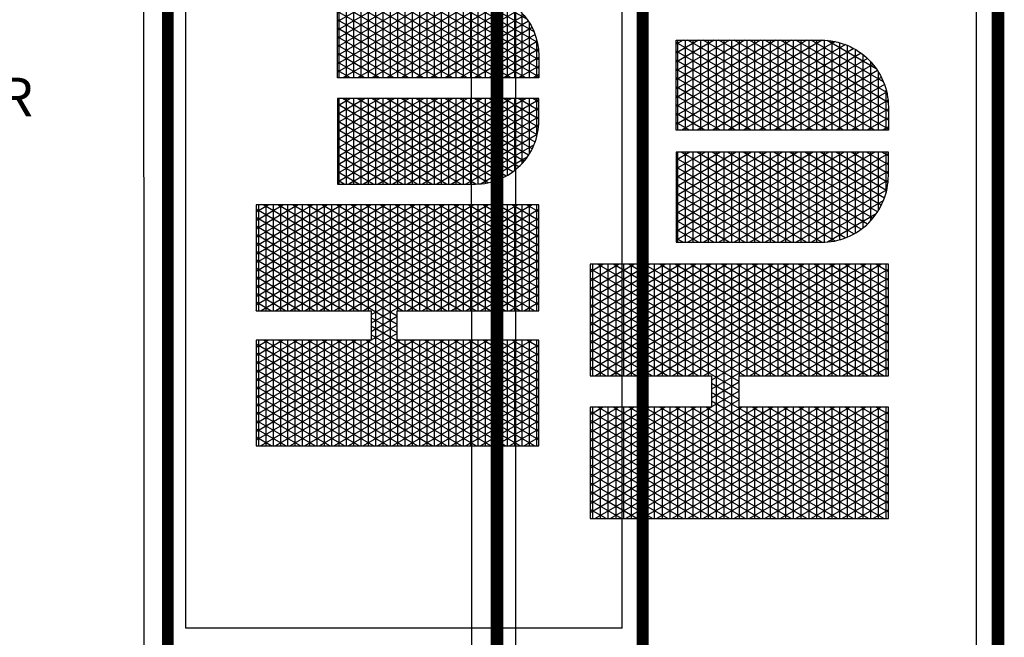
# Model space of a CAD drawing. Units: inches. Extents: x 1 to 1295, y -29 to 573.
# Drawn here: x 723 to 845, y 334 to 411 of the extents above; entities that cross this region are included whole.
import ezdxf

# ---------------------------------------------------------------- set-up
doc = ezdxf.new("R2010")
doc.units = ezdxf.units.IN
doc.header["$LTSCALE"] = 40
doc.header["$MEASUREMENT"] = 0
doc.layers.add('H-Text 8.5x11', color=243, linetype='Continuous', lineweight=15)
doc.layers.add('H-TTBLK 11X17', color=1, linetype='Continuous')
doc.layers.add('H-TTBLK 8.5x11', color=1, linetype='Continuous')
doc.styles.add('Hunter SF', font='arial.ttf', dxfattribs={"height": 3.6})

# ---------------------------------------------------------------- blocks, each defined once
blk = doc.blocks.new('*X2')
at = {"color": 0}
for p, q in [((2.015615453227693, 3.591148373511333), (2.189348119286049, 3.892062178058802)), ((2.015615453227693, 3.616148373511332), (2.174914362556308, 3.892062178058802)), ((2.015615453227693, 3.641148373511332), (2.160480605826567, 3.892062178058802)), ((2.015615453227693, 3.666148373511333), (2.146046849096827, 3.892062178058802)), ((2.015615453227693, 3.691148373511333), (2.131613092367086, 3.892062178058802)), ((2.015615453227693, 3.716148373511333), (2.117179335637346, 3.892062178058802)), ((2.015615453227693, 3.741148373511332), (2.102745578907605, 3.892062178058802)), ((2.015615453227693, 3.766148373511332), (2.088311822177864, 3.892062178058802)), ((2.015615453227693, 3.791148373511333), (2.073878065448123, 3.892062178058802)), ((2.015615453227693, 3.816148373511333), (2.059444308718383, 3.892062178058802)), ((2.015615453227693, 3.841148373511333), (2.045010551988642, 3.892062178058802)), ((2.015615453227693, 3.866148373511332), (2.030576795258902, 3.892062178058802)), ((2.015615453227693, 3.891148373511332), (2.016143038529161, 3.892062178058802)), ((2.196464691695197, 3.59561155695281), (2.025308845798222, 3.892062178058801)), ((2.196464691695197, 3.620611556952811), (2.039742602527963, 3.892062178058801)), ((2.196464691695197, 3.64561155695281), (2.054176359257703, 3.892062178058801)), ((2.20791809164456, 3.650773686321107), (2.068610115987444, 3.892062178058801)), ((2.196464691695142, 3.695611556952907), (2.083043872717185, 3.892062178058801)), ((2.196464691695156, 3.720611556952883), (2.097477629446925, 3.892062178058801)), ((2.196464691695169, 3.74561155695286), (2.111911386176666, 3.892062178058801)), ((2.196464691695183, 3.770611556952836), (2.126345142906406, 3.892062178058801)), ((2.196464691695196, 3.795611556952812), (2.140778899636147, 3.892062178058801)), ((2.19646469169521, 3.820611556952789), (2.155212656365888, 3.892062178058801)), ((2.196464691695224, 3.845611556952765), (2.169646413095628, 3.892062178058801)), ((2.196464691695237, 3.870611556952742), (2.184080169825369, 3.892062178058801)), ((2.22324522438582, 3.650773686321107), (2.362553200042937, 3.892062178058802)), ((2.23767898111556, 3.650773686321107), (2.376986956772677, 3.892062178058802)), ((2.246830736086972, 3.591624990910014), (2.420288226961899, 3.892062178058802)), ((2.246830736086972, 3.616624990910013), (2.405854470232158, 3.892062178058802)), ((2.246830736086972, 3.641624990910014), (2.391420713502418, 3.892062178058802)), ((2.246830736087022, 3.7166249909101), (2.348119443313196, 3.892062178058802)), ((2.246830736087015, 3.741624990910088), (2.333685686583455, 3.892062178058802)), ((2.246830736087008, 3.766624990910075), (2.319251929853714, 3.892062178058802)), ((2.246830736087001, 3.791624990910063), (2.304818173123974, 3.892062178058802)), ((2.246830736086994, 3.816624990910051), (2.290384416394233, 3.892062178058802)), ((2.246830736086987, 3.841624990910038), (2.275950659664493, 3.892062178058802)), ((2.24683073608698, 3.866624990910026), (2.261516902934752, 3.892062178058802)), ((2.246830736086973, 3.891624990910014), (2.247083146205011, 3.892062178058802)), ((2.427679974554442, 3.59513493955419), (2.256248953474072, 3.892062178058801)), ((2.427679974554442, 3.620134939554189), (2.270682710203813, 3.892062178058801)), ((2.427679974554442, 3.64513493955419), (2.285116466933553, 3.892062178058801)), ((2.427679974554442, 3.67013493955419), (2.299550223663294, 3.892062178058801)), ((2.427679974554442, 3.695134939554189), (2.313983980393034, 3.892062178058801)), ((2.427679974554442, 3.72013493955419), (2.328417737122775, 3.892062178058801)), ((2.427679974554442, 3.745134939554189), (2.342851493852516, 3.892062178058801)), ((2.427679974554442, 3.77013493955419), (2.357285250582256, 3.892062178058801)), ((2.427679974554442, 3.79513493955419), (2.371719007311997, 3.892062178058801)), ((2.427679974554442, 3.82013493955419), (2.386152764041738, 3.892062178058801)), ((2.427679974554442, 3.845134939554189), (2.400586520771478, 3.892062178058801)), ((2.427679974554442, 3.870134939554189), (2.415020277501219, 3.892062178058801)), ((2.015615453227693, 3.8875), (2.196464691695246, 3.8875)), ((2.196464691695197, 3.570611556952811), (2.015615453227693, 3.883851626488668)), ((2.015615453227693, 3.566148373511333), (2.196464691695242, 3.879388443047267)), ((2.015615453227693, 3.875), (2.19646469169524, 3.875)), ((2.246830736086974, 3.8875), (2.427679974554442, 3.8875)), ((2.427679974554442, 3.570134939554189), (2.246830736086975, 3.883375009089982)), ((2.246830736086972, 3.566624990910014), (2.427679974554442, 3.87986506044581)), ((2.246830736086977, 3.875), (2.427679974554442, 3.875)), ((2.015615453227693, 3.8625), (2.196464691695233, 3.8625)), ((2.196464691695197, 3.545611556952811), (2.015615453227693, 3.858851626488668)), ((2.246830736086981, 3.8625), (2.427679974554442, 3.8625)), ((2.427679974554442, 3.54513493955419), (2.246830736086982, 3.85837500908997)), ((2.015615453227693, 3.541148373511333), (2.196464691695228, 3.854388443047243)), ((2.015615453227693, 3.85), (2.196464691695226, 3.85)), ((2.246830736086972, 3.541624990910014), (2.427679974554442, 3.85486506044581)), ((2.246830736086984, 3.85), (2.427679974554442, 3.85)), ((2.015615453227693, 3.8375), (2.196464691695219, 3.8375)), ((2.196464691695197, 3.52061155695281), (2.015615453227693, 3.833851626488667)), ((2.015615453227693, 3.516148373511333), (2.196464691695215, 3.82938844304722)), ((2.246830736086988, 3.8375), (2.427679974554442, 3.8375)), ((2.427679974554442, 3.52013493955419), (2.246830736086989, 3.833375009089958)), ((2.246830736086972, 3.516624990910014), (2.427679974554442, 3.82986506044581)), ((2.015615453227693, 3.825), (2.196464691695212, 3.825)), ((2.015615453227693, 3.8125), (2.196464691695205, 3.8125)), ((2.246830736086991, 3.825), (2.427679974554442, 3.825)), ((2.246830736086995, 3.8125), (2.427679974554442, 3.8125)), ((2.196464691695197, 3.495611556952811), (2.015615453227693, 3.808851626488668)), ((2.015615453227693, 3.491148373511332), (2.196464691695201, 3.804388443047196)), ((2.015615453227693, 3.8), (2.196464691695199, 3.8)), ((2.427679974554442, 3.495134939554189), (2.246830736086996, 3.808375009089945)), ((2.246830736086972, 3.491624990910013), (2.427679974554442, 3.804865060445811)), ((2.246830736086999, 3.8), (2.427679974554442, 3.8)), ((2.015615453227693, 3.7875), (2.196464691695192, 3.7875)), ((2.196464691695197, 3.47061155695281), (2.015615453227693, 3.783851626488667)), ((2.015615453227693, 3.466148373511333), (2.196464691695188, 3.779388443047173)), ((2.246830736087002, 3.7875), (2.427679974554442, 3.7875)), ((2.427679974554442, 3.47013493955419), (2.246830736087003, 3.783375009089934)), ((2.246830736086972, 3.466624990910014), (2.427679974554442, 3.779865060445811)), ((2.015615453227693, 3.775), (2.196464691695185, 3.775)), ((2.246830736087006, 3.775), (2.427679974554442, 3.775)), ((2.015615453227693, 3.7625), (2.196464691695178, 3.7625)), ((2.196464691695197, 3.445611556952811), (2.015615453227693, 3.758851626488668)), ((2.015615453227693, 3.441148373511333), (2.196464691695174, 3.754388443047149)), ((2.015615453227693, 3.75), (2.196464691695172, 3.75)), ((2.246830736087009, 3.7625), (2.427679974554442, 3.7625)), ((2.427679974554442, 3.445134939554189), (2.24683073608701, 3.758375009089921)), ((2.246830736086972, 3.441624990910014), (2.427679974554442, 3.75486506044581)), ((2.246830736087013, 3.75), (2.427679974554442, 3.75)), ((2.463287596636131, 3.541539271028007), (2.585188066594698, 3.752677078462769)), ((2.463287596636131, 3.566539271028007), (2.570754309864957, 3.752677078462769)), ((2.463287596636131, 3.591539271028007), (2.556320553135217, 3.752677078462769)), ((2.463287596636131, 3.616539271028007), (2.541886796405476, 3.752677078462769)), ((2.463287596636131, 3.641539271028007), (2.527453039675735, 3.752677078462769)), ((2.463287596636131, 3.666539271028006), (2.513019282945995, 3.752677078462769)), ((2.463287596636131, 3.691539271028007), (2.498585526216254, 3.752677078462769)), ((2.463287596636131, 3.716539271028007), (2.484151769486513, 3.752677078462769)), ((2.463287596636131, 3.741539271028007), (2.469718012756773, 3.752677078462769)), ((2.463287596636131, 3.75), (2.609231995036673, 3.75)), ((2.463291349907639, 3.516545771884955), (2.599621823324438, 3.752677078462769)), ((2.60923199503667, 3.505677615862184), (2.46662678881453, 3.752677078462769)), ((2.609231995036671, 3.530677615862182), (2.48106054554427, 3.752677078462769)), ((2.609231995036671, 3.555677615862182), (2.495494302274011, 3.752677078462769)), ((2.609231995036671, 3.580677615862182), (2.509928059003752, 3.752677078462769)), ((2.609231995036671, 3.605677615862183), (2.524361815733493, 3.752677078462769)), ((2.609231995036672, 3.630677615862183), (2.538795572463234, 3.752677078462769)), ((2.609231995036672, 3.655677615862181), (2.553229329192973, 3.752677078462769)), ((2.609231995036672, 3.680677615862181), (2.567663085922714, 3.752677078462769)), ((2.609231995036672, 3.70567761586218), (2.582096842652455, 3.752677078462769)), ((2.609231995036672, 3.73067761586218), (2.596530599382196, 3.752677078462769)), ((2.644839617118379, 3.505996594720047), (2.787260660811067, 3.752677078462769)), ((2.644839617118379, 3.530996594720047), (2.772826904081326, 3.752677078462769)), ((2.644839617118379, 3.555996594720047), (2.758393147351586, 3.752677078462769)), ((2.644839617118379, 3.580996594720047), (2.743959390621845, 3.752677078462769)), ((2.644839617118379, 3.605996594720047), (2.729525633892104, 3.752677078462769)), ((2.644839617118379, 3.630996594720047), (2.715091877162364, 3.752677078462769)), ((2.644839617118379, 3.655996594720047), (2.700658120432623, 3.752677078462769)), ((2.644839617118379, 3.680996594720047), (2.686224363702883, 3.752677078462769)), ((2.644839617118379, 3.705996594720047), (2.671790606973142, 3.752677078462769)), ((2.644839617118379, 3.730996594720047), (2.657356850243401, 3.752677078462769)), ((2.644839617118379, 3.75), (2.790784015518952, 3.75)), ((2.790777198550932, 3.516232099505052), (2.654265626301158, 3.752677078462769)), ((2.790784015518952, 3.541220292170087), (2.668699383030899, 3.752677078462769)), ((2.790784015518952, 3.566220292170088), (2.68313313976064, 3.752677078462769)), ((2.790784015518952, 3.591220292170086), (2.69756689649038, 3.752677078462769)), ((2.790784015518952, 3.616220292170087), (2.712000653220121, 3.752677078462769)), ((2.790784015518952, 3.641220292170087), (2.726434409949861, 3.752677078462769)), ((2.790784015518952, 3.666220292170087), (2.740868166679602, 3.752677078462769)), ((2.790784015518952, 3.691220292170088), (2.755301923409343, 3.752677078462769)), ((2.790784015518952, 3.716220292170086), (2.769735680139083, 3.752677078462769)), ((2.790784015518952, 3.741220292170087), (2.784169436868824, 3.752677078462769)), ((2.015615453227693, 3.7375), (2.196464691695164, 3.7375)), ((2.196464691695197, 3.420611556952811), (2.015615453227693, 3.733851626488668)), ((2.246830736087016, 3.7375), (2.427679974554442, 3.7375)), ((2.427679974554442, 3.42013493955419), (2.246830736087017, 3.733375009089909)), ((2.463287596636131, 3.7375), (2.609231995036672, 3.7375)), ((2.60923199503667, 3.480677615862184), (2.463287596636131, 3.733460728971993)), ((2.465543247673758, 3.495446173229323), (2.609231995036672, 3.74432238413782)), ((2.788479524887572, 3.495211787029203), (2.644839617118379, 3.744003405279952)), ((2.644839617118379, 3.7375), (2.790784015518952, 3.7375)), ((2.644839617118379, 3.480996594720047), (2.790784015518952, 3.733779707829913)), ((2.015615453227693, 3.416148373511333), (2.19646469169516, 3.729388443047126)), ((2.015615453227693, 3.725), (2.196464691695158, 3.725)), ((2.246830736086972, 3.416624990910014), (2.427679974554442, 3.72986506044581)), ((2.246830736087019, 3.725), (2.427679974554442, 3.725)), ((2.463287596636131, 3.725), (2.609231995036672, 3.725)), ((2.470392068973307, 3.478844578076963), (2.609231995036672, 3.719322384137819)), ((2.644839617118379, 3.725), (2.790784015518952, 3.725)), ((2.783606204777204, 3.478652625061908), (2.644839617118379, 3.719003405279952)), ((2.015615453227693, 3.7125), (2.196464691695151, 3.7125)), ((2.188725244198152, 3.409016673240203), (2.015615453227693, 3.708851626488667)), ((2.015615453227693, 3.7), (2.196464691695144, 3.7)), ((2.025931720886117, 3.409016673240203), (2.196464691695147, 3.704388443047102)), ((2.246830736087023, 3.7125), (2.427679974554442, 3.7125)), ((2.419665351874003, 3.409016673240203), (2.246830736087024, 3.708375009089897)), ((2.246830736087027, 3.7), (2.427679974554442, 3.7)), ((2.256871828561968, 3.409016673240203), (2.427679974554442, 3.70486506044581)), ((2.463287596636131, 3.7125), (2.609231995036672, 3.7125)), ((2.60923199503667, 3.455677615862184), (2.463287596636131, 3.708460728971993)), ((2.463287596636131, 3.7), (2.609231995036672, 3.7)), ((2.644839617118379, 3.7125), (2.790784015518952, 3.7125)), ((2.644839617118379, 3.455996594720047), (2.790784015518952, 3.708779707829913)), ((2.644839617118379, 3.7), (2.790784015518952, 3.7)), ((2.015615453227693, 3.6875), (2.427679974554442, 3.6875)), ((2.174291487468412, 3.409016673240203), (2.015615453227693, 3.683851626488668)), ((2.040365477615858, 3.409016673240203), (2.20577679240096, 3.695517474594769)), ((2.054799234345599, 3.409016673240203), (2.220210549130701, 3.695517474594769)), ((2.222351848374301, 3.650773686321107), (2.196519010169939, 3.695517474594769)), ((2.208811467656079, 3.650773686321107), (2.234644305860441, 3.695517474594769)), ((2.236785605104041, 3.650773686321107), (2.210952766899679, 3.695517474594769)), ((2.390797838414522, 3.409016673240203), (2.22538652362942, 3.695517474594769)), ((2.405231595144262, 3.409016673240203), (2.23982028035916, 3.695517474594769)), ((2.463287596636131, 3.6875), (2.609231995036672, 3.6875)), ((2.60923199503667, 3.430677615862185), (2.463287596636131, 3.683460728971993)), ((2.47682414952472, 3.464985268390388), (2.609231995036672, 3.694322384137819)), ((2.777157284154438, 3.464822483234518), (2.644839617118379, 3.694003405279954)), ((2.644839617118379, 3.6875), (2.790784015518952, 3.6875)), ((2.644839617118379, 3.430996594720047), (2.790784015518952, 3.683779707829913)), ((2.015615453227693, 3.675), (2.427679974554442, 3.675)), ((2.271305585291708, 3.409016673240203), (2.427679974554442, 3.679865060445811)), ((2.463287596636131, 3.675), (2.609231995036672, 3.675)), ((2.48441760859951, 3.453137525313119), (2.609231995036672, 3.669322384137819)), ((2.644839617118379, 3.675), (2.790784015518952, 3.675)), ((2.769550682869093, 3.452997503133655), (2.644839617118379, 3.669003405279953)), ((2.015615453227693, 3.6625), (2.427679974554442, 3.6625)), ((2.159857730738671, 3.409016673240203), (2.015615453227693, 3.658851626488667)), ((2.285739342021449, 3.409016673240203), (2.427679974554442, 3.654865060445811)), ((2.463287596636131, 3.6625), (2.609231995036672, 3.6625)), ((2.607304189360631, 3.409016673240203), (2.463287596636131, 3.658460728971993)), ((2.644839617118379, 3.6625), (2.790784015518952, 3.6625)), ((2.646583260264966, 3.409016673240205), (2.790784015518952, 3.658779707829913)), ((2.015615453227693, 3.65), (2.196464691695197, 3.65)), ((2.015615453227693, 3.6375), (2.196464691695197, 3.6375)), ((2.246830736086972, 3.65), (2.427679974554442, 3.65)), ((2.246830736086972, 3.6375), (2.427679974554442, 3.6375)), ((2.463287596636131, 3.65), (2.609231995036672, 3.65)), ((2.463287596636131, 3.6375), (2.609231995036672, 3.6375)), ((2.492955283547054, 3.442925212100772), (2.609231995036672, 3.644322384137818)), ((2.644839617118379, 3.65), (2.790784015518952, 3.65)), ((2.761001889947023, 3.442804446818064), (2.644839617118379, 3.644003405279953)), ((2.644839617118379, 3.6375), (2.790784015518952, 3.6375)), ((2.14542397400893, 3.409016673240203), (2.015615453227693, 3.633851626488667)), ((2.015615453227693, 3.625), (2.196464691695197, 3.625)), ((2.06923299107534, 3.409016673240203), (2.196464691695197, 3.629388443047189)), ((2.376364081684781, 3.409016673240203), (2.246830736086972, 3.633375009089986)), ((2.246830736086972, 3.625), (2.427679974554442, 3.625)), ((2.30017309875119, 3.409016673240203), (2.427679974554442, 3.62986506044581)), ((2.592870432630888, 3.409016673240207), (2.463287596636131, 3.633460728971993)), ((2.463287596636131, 3.625), (2.609231995036672, 3.625)), ((2.502315743349066, 3.434138004060064), (2.609231995036672, 3.619322384137818)), ((2.644839617118379, 3.625), (2.790784015518952, 3.625)), ((2.661017016994714, 3.409016673240217), (2.790784015518952, 3.633779707829913)), ((2.015615453227693, 3.6125), (2.196464691695197, 3.6125)), ((2.13099021727919, 3.409016673240203), (2.015615453227693, 3.608851626488668)), ((2.08366674780508, 3.409016673240203), (2.196464691695197, 3.604388443047189)), ((2.246830736086972, 3.6125), (2.427679974554442, 3.6125)), ((2.361930324955041, 3.409016673240203), (2.246830736086972, 3.608375009089987)), ((2.31460685548093, 3.409016673240203), (2.427679974554442, 3.60486506044581)), ((2.463287596636131, 3.6125), (2.609231995036672, 3.6125)), ((2.578436675901145, 3.409016673240211), (2.463287596636131, 3.608460728971993)), ((2.751631455225791, 3.434034515844246), (2.644839617118379, 3.619003405279952)), ((2.644839617118379, 3.6125), (2.790784015518952, 3.6125)), ((2.675450773724461, 3.409016673240229), (2.790784015518952, 3.608779707829913)), ((2.015615453227693, 3.6), (2.196464691695197, 3.6)), ((2.015615453227693, 3.5875), (2.196464691695197, 3.5875)), ((2.246830736086972, 3.6), (2.427679974554442, 3.6)), ((2.246830736086972, 3.5875), (2.427679974554442, 3.5875)), ((2.463287596636131, 3.6), (2.609231995036672, 3.6)), ((2.463287596636131, 3.5875), (2.609231995036671, 3.5875)), ((2.51243215339815, 3.426660140255277), (2.609231995036671, 3.594322384137818)), ((2.644839617118379, 3.6), (2.790784015518952, 3.6)), ((2.741505660350363, 3.426572907035506), (2.644839617118379, 3.594003405279952)), ((2.644839617118379, 3.5875), (2.790784015518952, 3.5875)), ((2.116556460549449, 3.409016673240203), (2.015615453227693, 3.583851626488667)), ((2.015615453227693, 3.575), (2.196464691695197, 3.575)), ((2.098100504534821, 3.409016673240203), (2.196464691695197, 3.579388443047189)), ((2.3474965682253, 3.409016673240203), (2.246830736086972, 3.583375009089986)), ((2.246830736086972, 3.575), (2.427679974554442, 3.575)), ((2.329040612210671, 3.409016673240203), (2.427679974554442, 3.57986506044581)), ((2.563837321854171, 3.409303496207257), (2.463287596636131, 3.583460728971993)), ((2.463287596636131, 3.575), (2.609231995036671, 3.575)), ((2.644839617118379, 3.575), (2.790784015518952, 3.575)), ((2.690042141762207, 3.409289664033542), (2.790784015518952, 3.583779707829913)), ((2.015615453227693, 3.5625), (2.196464691695197, 3.5625)), ((2.102122703819709, 3.409016673240203), (2.015615453227693, 3.558851626488668)), ((2.246830736086972, 3.5625), (2.427679974554442, 3.5625)), ((2.333062811495559, 3.409016673240203), (2.246830736086972, 3.558375009089986)), ((2.463287596636131, 3.5625), (2.609231995036671, 3.5625)), ((2.548060914329838, 3.411629035600313), (2.463287596636131, 3.558460728971993)), ((2.523274797543803, 3.420440150803938), (2.609231995036671, 3.569322384137817)), ((2.730653807720369, 3.420368867146907), (2.644839617118379, 3.569003405279954)), ((2.644839617118379, 3.5625), (2.790784015518952, 3.5625)), ((2.705799387559542, 3.411582014341876), (2.790784015518952, 3.558779707829913)), ((2.015615453227693, 3.55), (2.196464691695197, 3.55)), ((2.112534261264561, 3.409016673240203), (2.196464691695197, 3.554388443047189)), ((2.246830736086972, 3.55), (2.427679974554442, 3.55)), ((2.343474368940412, 3.409016673240203), (2.427679974554442, 3.554865060445811)), ((2.463287596636131, 3.55), (2.609231995036671, 3.55)), ((2.534844383066874, 3.415479260752409), (2.609231995036671, 3.544322384137816)), ((2.644839617118379, 3.55), (2.790784015518952, 3.55)), ((2.719074814136543, 3.415424272334608), (2.644839617118379, 3.544003405279953)), ((2.015615453227693, 3.5375), (2.196464691695197, 3.5375)), ((2.087688947089968, 3.409016673240203), (2.015615453227693, 3.533851626488667)), ((2.015615453227693, 3.525), (2.196464691695197, 3.525)), ((2.126968017994302, 3.409016673240203), (2.196464691695197, 3.52938844304719)), ((2.246830736086972, 3.5375), (2.427679974554442, 3.5375)), ((2.318629054765819, 3.409016673240203), (2.246830736086972, 3.533375009089986)), ((2.246830736086972, 3.525), (2.427679974554442, 3.525)), ((2.357908125670152, 3.409016673240203), (2.427679974554442, 3.529865060445811)), ((2.463287596636131, 3.5375), (2.609231995036671, 3.5375)), ((2.530415784428988, 3.417191297094739), (2.463287596636131, 3.533460728971993)), ((2.463287596636131, 3.525), (2.609231995036671, 3.525)), ((2.644839617118379, 3.5375), (2.790784015518952, 3.5375)), ((2.644839617118379, 3.525), (2.790784015518952, 3.525)), ((2.723414448439809, 3.417092194764918), (2.790784015518952, 3.533779707829913)), ((2.015615453227693, 3.5125), (2.196464691695197, 3.5125)), ((2.073255190360227, 3.409016673240203), (2.015615453227693, 3.508851626488667)), ((2.246830736086972, 3.5125), (2.427679974554442, 3.5125)), ((2.304195298036078, 3.409016673240203), (2.246830736086972, 3.508375009089986)), ((2.463400548326818, 3.5125), (2.609231995036671, 3.5125)), ((2.509281041381759, 3.428797745857453), (2.463726627612788, 3.507700305014325)), ((2.547172192641895, 3.41183165328238), (2.609231995036671, 3.519322384137817)), ((2.70673697806172, 3.411794031271657), (2.644839617118379, 3.519003405279953)), ((2.644839617118379, 3.5125), (2.790671063828273, 3.5125)), ((2.744480984709167, 3.428580505922938), (2.790378326812248, 3.508077034377844)), ((2.015615453227693, 3.5), (2.196464691695197, 3.5)), ((2.141401774724043, 3.409016673240203), (2.196464691695197, 3.504388443047189)), ((2.246830736086972, 3.5), (2.427679974554442, 3.5)), ((2.372341882399893, 3.409016673240203), (2.427679974554442, 3.504865060445811)), ((2.464700600477804, 3.5), (2.609231995036671, 3.5)), ((2.560327166229993, 3.409616735909192), (2.60923199503667, 3.494322384137816)), ((2.644839617118379, 3.5), (2.789371011677284, 3.5)), ((2.693570793457181, 3.40959853194855), (2.644839617118379, 3.494003405279952)), ((2.015615453227693, 3.4875), (2.196464691695197, 3.4875)), ((2.058821433630487, 3.409016673240203), (2.015615453227693, 3.483851626488668)), ((2.155835531453783, 3.409016673240203), (2.196464691695197, 3.479388443047189)), ((2.246830736086972, 3.4875), (2.427679974554442, 3.4875)), ((2.289761541306337, 3.409016673240203), (2.246830736086972, 3.483375009089987)), ((2.386775639129634, 3.409016673240203), (2.427679974554442, 3.47986506044581)), ((2.467505333303048, 3.4875), (2.60923199503667, 3.4875)), ((2.644839617118379, 3.4875), (2.786566278852036, 3.4875)), ((2.015615453227693, 3.475), (2.196464691695197, 3.475)), ((2.015615453227693, 3.4625), (2.196464691695197, 3.4625)), ((2.246830736086972, 3.475), (2.427679974554442, 3.475)), ((2.246830736086972, 3.4625), (2.427679974554442, 3.4625)), ((2.47194155559592, 3.475), (2.60923199503667, 3.475)), ((2.478241259147449, 3.4625), (2.60923199503667, 3.4625)), ((2.574414476616267, 3.409016673240213), (2.60923199503667, 3.469322384137815)), ((2.644839617118379, 3.475), (2.78213005655916, 3.475)), ((2.679472973009317, 3.409016673240232), (2.644839617118379, 3.469003405279952)), ((2.644839617118379, 3.4625), (2.775830353007628, 3.4625)), ((2.044387676900746, 3.409016673240203), (2.015615453227693, 3.458851626488667)), ((2.015615453227693, 3.45), (2.196464691695197, 3.45)), ((2.170269288183524, 3.409016673240203), (2.196464691695197, 3.454388443047189)), ((2.275327784576596, 3.409016673240203), (2.246830736086972, 3.458375009089986)), ((2.246830736086972, 3.45), (2.427679974554442, 3.45)), ((2.401209395859374, 3.409016673240203), (2.427679974554442, 3.45486506044581)), ((2.486818251516684, 3.45), (2.60923199503667, 3.45)), ((2.588848233346006, 3.409016673240209), (2.60923199503667, 3.444322384137815)), ((2.644839617118379, 3.45), (2.767253360638386, 3.45)), ((2.665039216279585, 3.40901667324022), (2.644839617118379, 3.444003405279954)), ((2.015615453227693, 3.4375), (2.196464691695197, 3.4375)), ((2.029953920171006, 3.409016673240203), (2.015615453227693, 3.433851626488668)), ((2.184703044913265, 3.409016673240203), (2.196464691695197, 3.429388443047189)), ((2.246830736086972, 3.4375), (2.427679974554442, 3.4375)), ((2.260894027846856, 3.409016673240203), (2.246830736086972, 3.433375009089986)), ((2.415643152589115, 3.409016673240203), (2.427679974554442, 3.429865060445811)), ((2.498468161173277, 3.4375), (2.60923199503667, 3.4375)), ((2.644839617118379, 3.4375), (2.755603450981786, 3.4375)), ((2.015615453227693, 3.425), (2.196464691695197, 3.425)), ((2.015615453227693, 3.4125), (2.196464691695197, 3.4125)), ((2.246830736086972, 3.425), (2.427679974554442, 3.425)), ((2.246830736086972, 3.4125), (2.427679974554442, 3.4125)), ((2.51505567447393, 3.425), (2.60923199503667, 3.425)), ((2.544455904946276, 3.4125), (2.60923199503667, 3.4125)), ((2.603281990075744, 3.409016673240205), (2.60923199503667, 3.419322384137815)), ((2.644839617118379, 3.425), (2.739015937681122, 3.425)), ((2.650605459549851, 3.409016673240208), (2.644839617118379, 3.419003405279953)), ((2.644839617118379, 3.4125), (2.709615707208728, 3.4125))]:
    blk.add_line(p, q, dxfattribs=at)
blk = doc.blocks.new('LOGO')
at = {"color": 6}
blk.add_lwpolyline([(0.2312152828593348, 0.2865008013545669), (0.1808492384674487, 0.2865008013545669), (0.1808492384675557, 0.4830455048185982), (0, 0.4830455048185982), (0, 0), (0.1808492384675042, 0), (0.1808492384675042, 0.2417570130809032), (0.2312152828592793, 0.2417570130809032), (0.2312152828592793, 0), (0.4120645213267489, 0), (0.4120645213267489, 0.4830455048185982), (0.2312152828592793, 0.4830455048185982)], close=True, dxfattribs=at)
for points in [[(0.5936165418089767, 0), (0.5936165418089798, 0.3436604052225682), (0.4476721434084374, 0.3436604052225682), (0.4476721434084374, 0.1084312793222892, 0.414213686991026), (0.5561034688651945, 1.06581410364015e-14)], [(0.7751685622912592, 0.3436604052225682), (0.7751685622912592, 0.1084312793222892, -0.414213562373095), (0.6667372829689708, 3.197442310920451e-14), (0.6292241638906861, 0), (0.6292241638906861, 0.3436604052225682)]]:
    blk.add_lwpolyline(points, format="xyb", close=True, dxfattribs=at)
blk.add_blockref('*X2', (-2.015615453227693, -3.409016673240203), dxfattribs=at)
blk = doc.blocks.new('Titleblock 11x17')
at = {"layer": 'H-TTBLK 11X17', "color": 1}
for p, q in [((742.1674836074459, -185.9892279221922), (742.1674836074459, -98.05697487459463)), ((796.1494899255139, -185.9892279221922), (796.1494899255139, -98.05697487459463))]:
    blk.add_line(p, q, dxfattribs=at)
at = {"layer": 'H-TTBLK 11X17'}
blk.add_lwpolyline([(0, 0), (736.9398081714106, 0), (737.0118226670329, -520.6592483698114), (0, -520.6592483698114)], close=True, dxfattribs=at)
at = {"layer": 'H-TTBLK 11X17', "color": 1, "const_width": 1.470986850323608}
for points in [[(739.9485307935352, -49.64518551723609), (739.9485307935352, -488.2219207572923)], [(798.6783046801497, -49.64518551723609), (798.6783046801497, -488.2219207572923)]]:
    blk.add_lwpolyline(points, dxfattribs=at)
at = {"layer": 'H-TTBLK 11X17', "color": 1}
blk.add_lwpolyline([(796.1494899255194, -185.9892279221908), (742.1674836074434, -185.9892279221908)], dxfattribs=at)
at = {"layer": 'H-TTBLK 11X17', "xscale": 72.37987891199987, "yscale": 72.379878912, "zscale": 72.37987891200002, "rotation": 90}
blk.add_blockref('LOGO', (785.8250805464683, -163.468819345735), dxfattribs=at)
blk = doc.blocks.new('Titleblock 8.5x11')
at = {"layer": 'H-TTBLK 8.5x11', "color": 1}
for p, q in [((782.9866952058555, -196.2186354579126), (782.9866952058555, -103.4501084926971)), ((839.9377118714173, -196.2186354579126), (839.9377118714173, -103.4501084926971))]:
    blk.add_line(p, q, dxfattribs=at)
at = {"layer": 'H-TTBLK 8.5x11'}
blk.add_lwpolyline([(0, 0), (777.4714976208384, 0), (777.5474729137198, -549.2955070301509), (0, -549.2955070301509)], close=True, dxfattribs=at)
at = {"layer": 'H-TTBLK 8.5x11', "color": 1, "const_width": 1.551891127091406}
for points in [[(780.6456999871796, -52.37567072068371), (780.6456999871796, -515.0741263989431)], [(842.6056114375576, -52.37567072068371), (842.6056114375576, -515.0741263989431)]]:
    blk.add_lwpolyline(points, dxfattribs=at)
at = {"layer": 'H-TTBLK 8.5x11', "xscale": 76.3607722521599, "yscale": 76.3607722521599, "zscale": 76.36077225215999, "rotation": 90}
blk.add_blockref('LOGO', (829.0454599765237, -172.4596044097502), dxfattribs=at)

msp = doc.modelspace()

# ---------------------------------------------------------------- block references
at = {"layer": 'H-TTBLK 11X17'}
msp.add_blockref('Titleblock 11x17', (1.229692427378041, 521.6087817054442), dxfattribs=at)
at = {"layer": 'H-TTBLK 8.5x11'}
msp.add_blockref('Titleblock 8.5x11', (1.229692427378041, 521.6087817054442), dxfattribs=at)

# ---------------------------------------------------------------- texts
at = {"layer": 'H-Text 8.5x11', "style": 'Hunter SF'}
msp.add_text('HUNTER IC-1200 SOLID STATE METAL CABINET CONTROLLER', height=4.8, dxfattribs=at).set_placement((538.9630479161674, 398.9004623704708))

doc.saveas('drawing.dxf')
